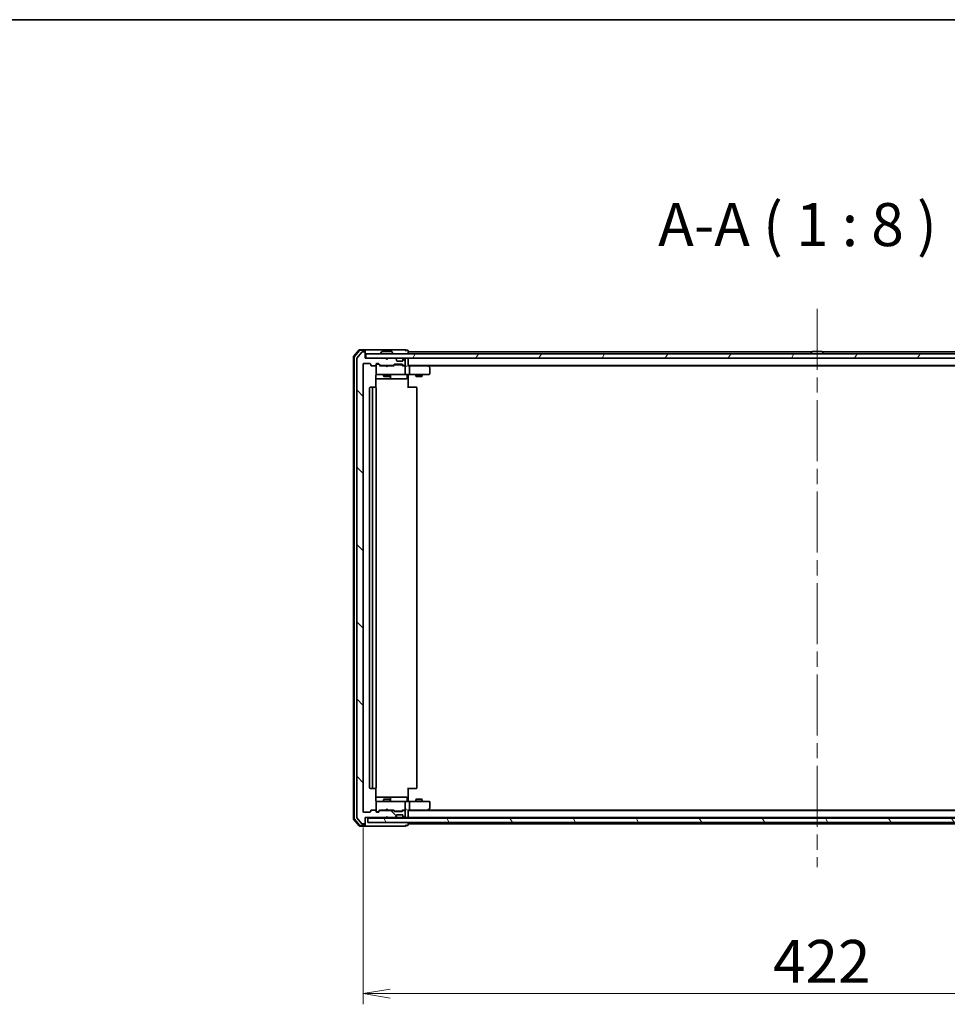
# Model space of a CAD drawing. Units: millimetres. Extents: x 72 to 10680, y 40 to 2288.
# Drawn here: x 2775 to 3206, y 1830 to 2288 of the extents above; entities that cross this region are included whole.
import ezdxf

# ---------------------------------------------------------------- set-up
doc = ezdxf.new("R2010")
doc.units = ezdxf.units.MM
doc.header["$LTSCALE"] = 5
doc.linetypes.add('CHAIN', pattern=[0.3543, 0.2362, -0.0295, 0.0591, -0.0295])
doc.layers.get('Defpoints').update_dxf_attribs({"lineweight": 25})
for name, color, linetype, lineweight in [('Border (ISO)', 7, 'Continuous', 35), ('Centerline (ISO)', 131, 'Continuous', 18), ('Dimension (ISO)', 7, 'Continuous', 18), ('Hatch (ISO)', 1, 'Continuous', 18), ('Symbol (ISO)', 7, 'Continuous', 18), ('Visible (ISO)', 7, 'Continuous', 35)]:
    doc.layers.add(name, color=color, linetype=linetype, lineweight=lineweight)
doc.styles.add('Note Text (TK)', font='MS PGothic.ttf')
doc.dimstyles.new('Default - Method 1b (TK)', dxfattribs={"dimscale": 5, "dimtxt": 2.5, "dimasz": 2.5, "dimexe": 1, "dimexo": 1.5, "dimgap": 1, "dimtad": 1, "dimdsep": 46, "dimtxsty": 'Note Text (TK)', "dimblk": 'OPEN', "dimcen": 0.09, "dimdle": 5, "dimclrd": 100, "dimclre": 100, "dimclrt": 7, "dimadec": 1, "dimazin": 1, "dimtfac": 1, "dimtmove": 0, "dimatfit": 3, "dimldrblk": 'OPEN', "dimfxl": 1, "dimtolj": 1, "dimlwd": -1, "dimlwe": -1, "dimarcsym": 0})

# ---------------------------------------------------------------- blocks, each defined once
blk = doc.blocks.new('Borders tk図枠')
at = {"layer": 'Border (ISO)'}
blk.add_line((14.5, 289), (405.5, 289), dxfattribs=at)
blk = doc.blocks.new('_Open')
at = {"color": 0, "linetype": 'ByBlock', "lineweight": -2}
for p, q in [((-1, 0.167), (0, 0)), ((-1, -0.167), (0, 0)), ((0, 0), (-1, 0))]:
    blk.add_line(p, q, dxfattribs=at)
blk = doc.blocks.new('*D26')
at = {"layer": 'Defpoints', "color": 0}
for p in [(2934.79, 1919.9), (3356.79, 1919.9), (3356.79, 1835.27)]:
    blk.add_point(p, dxfattribs=at)
at = {"layer": 'Dimension (ISO)', "color": 100}
for p, q in [((2934.79, 1912.4), (2934.79, 1830.27)), ((3356.79, 1912.4), (3356.79, 1830.27)), ((2947.29, 1835.27), (3344.29, 1835.27))]:
    blk.add_line(p, q, dxfattribs=at)
at = {"layer": 'Dimension (ISO)', "color": 100, "xscale": 12.5, "yscale": 12.5, "zscale": 12.5, "rotation": 180}
blk.add_blockref('_Open', (2934.79, 1835.27), dxfattribs=at)
at = {"layer": 'Dimension (ISO)', "color": 100, "xscale": 12.5, "yscale": 12.5, "zscale": 12.5}
blk.add_blockref('_Open', (3356.79, 1835.27), dxfattribs=at)
at = {"layer": 'Dimension (ISO)', "color": 7, "insert": (3125.31, 1850.23), "char_height": 12.5, "attachment_point": 4, "style": 'Note Text (TK)'}
blk.add_mtext('\\A1;\\fMS PGothic|b0|i0;{\\H19.9200;422', dxfattribs=at)

msp = doc.modelspace()

# ---------------------------------------------------------------- hatches: boundary and pattern name
at = {"layer": 'Hatch (ISO)'}
h = msp.add_hatch(dxfattribs=at)
h.set_pattern_fill('ANSI31', color=256, scale=203.2, angle=90.00021, style=0)
h.set_pattern_definition([(135.0002, (1921.5, -70.823), (-17.96045, -17.96058), [])])
edge = h.paths.add_edge_path()
edge.add_ellipse((2935.4923, 1914.3977), major_axis=(0.3, 0), ratio=1, start_angle=270, end_angle=360)
edge.add_line((2935.7923, 1914.3977), (2935.7923, 1917.0977))
edge.add_line((2935.7923, 1917.0977), (2945.2923, 1917.0977))
edge.add_line((2945.2923, 1917.0977), (2945.7923, 1917.5977))
edge.add_line((2945.7923, 1917.5977), (2946.2923, 1917.0977))
edge.add_line((2946.2923, 1917.0977), (2949.6681, 1917.0977))
edge.add_ellipse((2949.6681, 1917.3977), major_axis=(0.3, 0), ratio=1, start_angle=270, end_angle=315)
edge.add_line((2949.8802, 1917.1856), (2950.2045, 1917.5099))
edge.add_ellipse((2949.9923, 1917.722), major_axis=(0.2121, 0.2121), ratio=1, start_angle=270, end_angle=315)
edge.add_line((2950.2923, 1917.722), (2950.2923, 1918.0977))
edge.add_ellipse((2950.5923, 1918.0977), major_axis=(0, 0.3), ratio=1, start_angle=0, end_angle=90, ccw=False)
edge.add_line((2950.5923, 1918.3977), (2952.9923, 1918.3977))
edge.add_ellipse((2952.9923, 1918.0977), major_axis=(0.3, 0), ratio=1, start_angle=0, end_angle=90, ccw=False)
edge.add_line((2953.2923, 1918.0977), (2953.2923, 1917.722))
edge.add_ellipse((2953.5923, 1917.722), major_axis=(0, -0.3), ratio=1, start_angle=270, end_angle=315)
edge.add_line((2953.3802, 1917.5099), (2953.7045, 1917.1856))
edge.add_ellipse((2953.9166, 1917.3977), major_axis=(0.2121, -0.2121), ratio=1, start_angle=270, end_angle=315)
edge.add_line((2953.9166, 1917.0977), (2953.9923, 1917.0977))
edge.add_ellipse((2953.9923, 1917.3977), major_axis=(0.3, 0), ratio=1, start_angle=270, end_angle=360)
edge.add_line((2954.2923, 1917.3977), (2954.2923, 1920.0977))
edge.add_ellipse((2953.9923, 1920.0977), major_axis=(0, 0.3), ratio=1, start_angle=270, end_angle=360)
edge.add_line((2953.9923, 1920.3977), (2953.6166, 1920.3977))
edge.add_ellipse((2953.6166, 1920.0977), major_axis=(-0.3, 0), ratio=1, start_angle=270, end_angle=315)
edge.add_line((2953.4045, 1920.3099), (2953.0802, 1919.9856))
edge.add_ellipse((2952.8681, 1920.1977), major_axis=(-0.2121, -0.2121), ratio=1, start_angle=45, end_angle=90, ccw=False)
edge.add_line((2952.8681, 1919.8977), (2949.3666, 1919.8977))
edge.add_ellipse((2949.3666, 1920.1977), major_axis=(-0.3, 0), ratio=1, start_angle=45, end_angle=90, ccw=False)
edge.add_line((2949.1545, 1919.9856), (2948.8302, 1920.3099))
edge.add_ellipse((2948.6181, 1920.0977), major_axis=(-0.2121, 0.2121), ratio=1, start_angle=270, end_angle=315)
edge.add_line((2948.6181, 1920.3977), (2942.9666, 1920.3977))
edge.add_ellipse((2942.9666, 1920.0977), major_axis=(-0.3, 0), ratio=1, start_angle=270, end_angle=315)
edge.add_line((2942.7545, 1920.3099), (2942.1302, 1919.6856))
edge.add_ellipse((2941.9181, 1919.8977), major_axis=(-0.2121, -0.2121), ratio=1, start_angle=45, end_angle=90, ccw=False)
edge.add_line((2941.9181, 1919.5977), (2941.0923, 1919.5977))
edge.add_ellipse((2941.0923, 1919.8977), major_axis=(-0.3, 0), ratio=1, start_angle=0, end_angle=90, ccw=False)
edge.add_line((2940.7923, 1919.8977), (2940.7923, 1920.2977))
edge.add_ellipse((2940.4923, 1920.2977), major_axis=(0, 0.3), ratio=1, start_angle=270, end_angle=360)
edge.add_line((2940.4923, 1920.5977), (2938.5923, 1920.5977))
edge.add_ellipse((2938.5923, 1920.2977), major_axis=(-0.3, 0), ratio=1, start_angle=270, end_angle=360)
edge.add_line((2938.2923, 1920.2977), (2938.2923, 1919.8977))
edge.add_ellipse((2937.9923, 1919.8977), major_axis=(0, -0.3), ratio=1, start_angle=0, end_angle=90, ccw=False)
edge.add_line((2937.9923, 1919.5977), (2935.0923, 1919.5977))
edge.add_ellipse((2935.0923, 1919.8977), major_axis=(-0.3, 0), ratio=1, start_angle=0, end_angle=90, ccw=False)
edge.add_line((2934.7923, 1919.8977), (2934.7923, 2127.7977))
edge.add_ellipse((2935.0923, 2127.7977), major_axis=(0, 0.3), ratio=1, start_angle=0, end_angle=90, ccw=False)
edge.add_line((2935.0923, 2128.0977), (2937.9923, 2128.0977))
edge.add_ellipse((2937.9923, 2127.7977), major_axis=(0.3, 0), ratio=1, start_angle=0, end_angle=90, ccw=False)
edge.add_line((2938.2923, 2127.7977), (2938.2923, 2127.3977))
edge.add_ellipse((2938.5923, 2127.3977), major_axis=(0, -0.3), ratio=1, start_angle=270, end_angle=360)
edge.add_line((2938.5923, 2127.0977), (2940.4923, 2127.0977))
edge.add_ellipse((2940.4923, 2127.3977), major_axis=(0.3, 0), ratio=1, start_angle=270, end_angle=360)
edge.add_line((2940.7923, 2127.3977), (2940.7923, 2127.7977))
edge.add_ellipse((2941.0923, 2127.7977), major_axis=(0, 0.3), ratio=1, start_angle=0, end_angle=90, ccw=False)
edge.add_line((2941.0923, 2128.0977), (2941.9181, 2128.0977))
edge.add_ellipse((2941.9181, 2127.7977), major_axis=(0.3, 0), ratio=1, start_angle=45, end_angle=90, ccw=False)
edge.add_line((2942.1302, 2128.0099), (2942.7545, 2127.3856))
edge.add_ellipse((2942.9666, 2127.5977), major_axis=(0.2121, -0.2121), ratio=1, start_angle=270, end_angle=315)
edge.add_line((2942.9666, 2127.2977), (2948.6181, 2127.2977))
edge.add_ellipse((2948.6181, 2127.5977), major_axis=(0.3, 0), ratio=1, start_angle=270, end_angle=315)
edge.add_line((2948.8302, 2127.3856), (2949.1545, 2127.7099))
edge.add_ellipse((2949.3666, 2127.4977), major_axis=(0.2121, 0.2121), ratio=1, start_angle=45, end_angle=90, ccw=False)
edge.add_line((2949.3666, 2127.7977), (2952.8681, 2127.7977))
edge.add_ellipse((2952.8681, 2127.4977), major_axis=(0.3, 0), ratio=1, start_angle=45, end_angle=90, ccw=False)
edge.add_line((2953.0802, 2127.7099), (2953.4045, 2127.3856))
edge.add_ellipse((2953.6166, 2127.5977), major_axis=(0.2121, -0.2121), ratio=1, start_angle=270, end_angle=315)
edge.add_line((2953.6166, 2127.2977), (2953.9923, 2127.2977))
edge.add_ellipse((2953.9923, 2127.5977), major_axis=(0.3, 0), ratio=1, start_angle=270, end_angle=360)
edge.add_line((2954.2923, 2127.5977), (2954.2923, 2130.2977))
edge.add_ellipse((2953.9923, 2130.2977), major_axis=(0, 0.3), ratio=1, start_angle=270, end_angle=360)
edge.add_line((2953.9923, 2130.5977), (2953.9166, 2130.5977))
edge.add_ellipse((2953.9166, 2130.2977), major_axis=(-0.3, 0), ratio=1, start_angle=270, end_angle=315)
edge.add_line((2953.7045, 2130.5099), (2953.3802, 2130.1856))
edge.add_ellipse((2953.5923, 2129.9735), major_axis=(-0.2121, -0.2121), ratio=1, start_angle=270, end_angle=315)
edge.add_line((2953.2923, 2129.9735), (2953.2923, 2129.5977))
edge.add_ellipse((2952.9923, 2129.5977), major_axis=(0, -0.3), ratio=1, start_angle=0, end_angle=90, ccw=False)
edge.add_line((2952.9923, 2129.2977), (2950.5923, 2129.2977))
edge.add_ellipse((2950.5923, 2129.5977), major_axis=(-0.3, 0), ratio=1, start_angle=0, end_angle=90, ccw=False)
edge.add_line((2950.2923, 2129.5977), (2950.2923, 2129.9735))
edge.add_ellipse((2949.9923, 2129.9735), major_axis=(0, 0.3), ratio=1, start_angle=270, end_angle=315)
edge.add_line((2950.2045, 2130.1856), (2949.8802, 2130.5099))
edge.add_ellipse((2949.6681, 2130.2977), major_axis=(-0.2121, 0.2121), ratio=1, start_angle=270, end_angle=315)
edge.add_line((2949.6681, 2130.5977), (2946.2923, 2130.5977))
edge.add_line((2946.2923, 2130.5977), (2945.7923, 2130.0977))
edge.add_line((2945.7923, 2130.0977), (2945.2923, 2130.5977))
edge.add_line((2945.2923, 2130.5977), (2935.7923, 2130.5977))
edge.add_line((2935.7923, 2130.5977), (2935.7923, 2133.2977))
edge.add_ellipse((2935.4923, 2133.2977), major_axis=(0, 0.3), ratio=1, start_angle=270, end_angle=360)
edge.add_line((2935.4923, 2133.5977), (2934.4328, 2133.5977))
edge.add_ellipse((2934.4328, 2133.2977), major_axis=(-0.3, 0), ratio=1, start_angle=270, end_angle=320.194429)
edge.add_line((2934.2024, 2133.4898), (2931.8619, 2130.6812))
edge.add_ellipse((2932.0923, 2130.4891), major_axis=(-0.1921, -0.2305), ratio=1, start_angle=270, end_angle=309.805571)
edge.add_line((2931.7923, 2130.4891), (2931.7923, 1917.2064))
edge.add_ellipse((2932.0923, 1917.2064), major_axis=(0, -0.3), ratio=1, start_angle=270, end_angle=309.805571)
edge.add_line((2931.8619, 1917.0143), (2934.2024, 1914.2057))
edge.add_ellipse((2934.4328, 1914.3977), major_axis=(0.1921, -0.2305), ratio=1, start_angle=270, end_angle=320.194429)
edge.add_line((2934.4328, 1914.0977), (2935.4923, 1914.0977))
h = msp.add_hatch(dxfattribs=at)
h.set_pattern_fill('ANSI31', color=256, scale=203.2, angle=14.999978, style=0)
h.set_pattern_definition([(60, (1921.5, -70.823), (-21.99704, 12.7), [])])
h.paths.add_polyline_path([(3355.4923, 2130.5977), (3355.4923, 2132.5977), (2936.0923, 2132.5977), (2936.0923, 2130.5977)])
h = msp.add_hatch(dxfattribs=at)
h.set_pattern_fill('ANSI31', color=256, scale=203.2, angle=75.000175, style=0)
h.set_pattern_definition([(120.0002, (1921.5, -70.823), (-21.997, -12.70007), [])])
h.paths.add_polyline_path([(3354.5923, 1914.7977), (3354.5923, 1916.7977), (2936.9923, 1916.7977), (2936.9923, 1914.7977)])

# ---------------------------------------------------------------- linework, layer by layer
at = {"layer": 'Centerline (ISO)', "linetype": 'CHAIN', "ltscale": 23.990969}
msp.add_line((3145.7923, 2153.5977), (3145.7923, 1894.0977), dxfattribs=at)
at = {"layer": 'Visible (ISO)'}
for p, q in [((2933.0025, 2134.4918), (2930.3636, 2131.3817)), ((2933.1414, 2134.1918), (2930.6636, 2131.2716)), ((2934.2024, 2133.4898), (2931.8619, 2130.6812)), ((2935.4923, 2134.5977), (2933.2312, 2134.5977)), ((2935.4923, 2134.2977), (2933.3701, 2134.2977)), ((2935.4923, 2133.5977), (2934.4328, 2133.5977)), ((2950.7923, 2134.5977), (2935.4923, 2134.5977)), ((2935.7923, 2134.2977), (2935.7923, 2133.9977)), ((2935.7923, 2133.2977), (2935.7923, 2133.9977)), ((2935.7923, 2130.5977), (2935.7923, 2133.2977)), ((2943.4832, 2133.7067), (2942.9246, 2132.8474)), ((2947.9338, 2133.7977), (2943.6509, 2133.7977)), ((2948.1015, 2133.7067), (2948.66, 2132.8474)), ((2954.4923, 2134.5977), (2950.7923, 2134.5977)), ((2955.4923, 2134.2977), (2954.7923, 2134.2977)), ((2955.7923, 2133.5977), (2955.7923, 2133.9977)), ((2955.7923, 2133.2977), (2955.7923, 2133.5977)), ((3143.4123, 2133.5977), (2955.7923, 2133.5977)), ((2955.7923, 2132.5977), (2955.7923, 2133.2977)), ((3143.4832, 2133.7067), (3142.9246, 2132.8474)), ((3147.9338, 2133.7977), (3143.6509, 2133.7977)), ((3148.1015, 2133.7067), (3148.66, 2132.8474)), ((3335.7923, 2133.5977), (3148.1723, 2133.5977)), ((2930.2923, 2131.1876), (2930.2923, 1916.5079)), ((2930.5923, 2131.0775), (2930.5923, 1916.618)), ((2931.7923, 2130.4891), (2931.7923, 1917.2064)), ((2945.2923, 2130.5977), (2935.7923, 2130.5977)), ((3355.4923, 2132.5977), (2936.0923, 2132.5977)), ((2936.0923, 2132.5977), (2936.0923, 2130.5977)), ((2936.0923, 2130.5977), (3355.4923, 2130.5977)), ((2942.8923, 2132.6977), (2942.8923, 2132.7385)), ((2945.7923, 2130.0977), (2945.2923, 2130.5977)), ((2946.2923, 2130.5977), (2945.7923, 2130.0977)), ((2949.6681, 2130.5977), (2946.2923, 2130.5977)), ((2948.6923, 2132.6977), (2948.6923, 2132.7385)), ((2950.2045, 2130.1856), (2949.8802, 2130.5099)), ((2950.2249, 2130.1652), (2950.2045, 2130.1856)), ((2950.2923, 2129.5977), (2950.2923, 2129.9735)), ((2952.9923, 2129.2977), (2950.5923, 2129.2977)), ((2953.2923, 2129.9735), (2953.2923, 2129.5977)), ((2953.3802, 2130.1856), (2953.3598, 2130.1652)), ((2953.7045, 2130.5099), (2953.3802, 2130.1856)), ((2953.9923, 2130.5977), (2953.9166, 2130.5977)), ((2954.2923, 2127.5977), (2954.2923, 2130.2977)), ((2955.7923, 2130.2977), (2955.7923, 2130.5977)), ((2955.7923, 2127.0099), (2955.7923, 2130.2977)), ((3142.8923, 2132.6977), (3142.8923, 2132.7385)), ((3148.6923, 2132.6977), (3148.6923, 2132.7385)), ((2934.7923, 1919.8977), (2934.7923, 2127.7977)), ((2935.0923, 2128.0977), (2937.9923, 2128.0977)), ((2938.2923, 2127.7977), (2938.2923, 2127.3977)), ((2938.5923, 2127.0977), (2940.4923, 2127.0977)), ((2940.7923, 2127.3977), (2940.7923, 2127.7977)), ((2940.7923, 2127.3977), (2940.7923, 2123.3977)), ((2941.0923, 2128.0977), (2941.9181, 2128.0977)), ((2941.5815, 2127.8977), (2941.0923, 2127.8977)), ((2941.718, 2127.8977), (2941.5815, 2127.8977)), ((2942.6423, 2127.0977), (2941.9302, 2127.8099)), ((2942.1302, 2128.0099), (2942.7545, 2127.3856)), ((2945.2923, 2127.0977), (2942.4662, 2127.0977)), ((2942.9666, 2127.2977), (2948.6181, 2127.2977)), ((2944.2923, 2127.2977), (2944.2923, 2127.0977)), ((2945.3523, 2127.0377), (2945.2923, 2127.0977)), ((2945.7923, 2126.5977), (2945.3523, 2127.0377)), ((2945.7923, 2126.5977), (2946.2323, 2127.0377)), ((2946.2923, 2127.0977), (2946.2323, 2127.0377)), ((2949.1184, 2127.0977), (2946.2923, 2127.0977)), ((2947.2923, 2127.2977), (2947.2923, 2127.0977)), ((2948.8302, 2127.3856), (2949.1545, 2127.7099)), ((2949.3544, 2127.5099), (2948.9423, 2127.0977)), ((2949.3666, 2127.7977), (2952.8681, 2127.7977)), ((2949.71, 2127.5977), (2949.5666, 2127.5977)), ((2952.5246, 2127.5977), (2949.71, 2127.5977)), ((2952.668, 2127.5977), (2952.5246, 2127.5977)), ((2952.8802, 2127.5099), (2953.2923, 2127.0977)), ((2953.0802, 2127.7099), (2953.4045, 2127.3856)), ((2953.9923, 2127.0977), (2953.1162, 2127.0977)), ((2953.6166, 2127.2977), (2953.9923, 2127.2977)), ((2954.3681, 2127.0977), (2953.9923, 2127.0977)), ((2954.2923, 2123.3977), (2954.2923, 2126.7977)), ((2955.7923, 2127.2977), (3335.7923, 2127.2977)), ((2956.1681, 2127.0977), (2955.7923, 2127.0977)), ((2964.759, 2127.0977), (2956.1681, 2127.0977)), ((2956.2923, 2123.3977), (2956.2923, 2126.7977)), ((2964.939, 2127.0377), (2964.5923, 2127.2977)), ((2964.7289, 2126.7977), (2964.8845, 2126.9533)), ((2964.859, 2127.0977), (3326.7257, 2127.0977)), ((2965.6723, 2126.4877), (2964.939, 2127.0377)), ((2965.7923, 2123.3977), (2965.7923, 2126.2477)), ((2940.7025, 2117.0118), (2940.7025, 2122.5977)), ((2940.7025, 2121.0977), (2947.1153, 2121.0977)), ((2940.7923, 2123.3977), (2940.7923, 2123.3744)), ((2941.0923, 2123.0977), (2941.9777, 2123.0977)), ((2941.9777, 2123.0977), (2953.1741, 2123.0977)), ((2944.2923, 2123.0977), (2944.2923, 2122.2477)), ((2944.2923, 2122.2477), (2947.2923, 2122.2477)), ((2944.5991, 2122.0944), (2944.2923, 2122.2477)), ((2946.9856, 2122.0944), (2944.5991, 2122.0944)), ((2946.9856, 2122.0944), (2947.2923, 2122.2477)), ((2947.1153, 2121.0977), (2947.2869, 2121.0977)), ((2947.2869, 2121.0977), (2950.9614, 2121.0977)), ((2947.2923, 2123.0977), (2947.2923, 2122.2477)), ((2947.5869, 2121.3977), (2947.5869, 2122.7977)), ((2950.9614, 2121.0977), (2954.891, 2121.0977)), ((2953.1741, 2123.0977), (2953.9923, 2123.0977)), ((2956.1681, 2123.0977), (2953.9923, 2123.0977)), ((2955.191, 2122.7977), (2955.191, 2121.3977)), ((2955.7923, 2123.09), (2955.7923, 2122.8727)), ((2955.7923, 2122.5977), (2955.7923, 2122.8727)), ((2955.7923, 2122.5977), (2955.7923, 2116.7977)), ((2956.1681, 2123.0977), (2964.7289, 2123.0977)), ((2959.2923, 2123.0977), (2959.2923, 2122.2477)), ((2959.2923, 2122.2477), (2962.2923, 2122.2477)), ((2959.5991, 2122.0944), (2959.2923, 2122.2477)), ((2961.9856, 2122.0944), (2959.5991, 2122.0944)), ((2961.9856, 2122.0944), (2962.2923, 2122.2477)), ((2962.2923, 2123.0977), (2962.2923, 2122.2477)), ((2964.7289, 2123.0977), (2965.4923, 2123.0977)), ((2937.7923, 2116.7977), (2937.7923, 1930.8977)), ((2939.3923, 2117.0977), (2938.0923, 2117.0977)), ((2939.0923, 2116.7977), (2939.0923, 1930.8977)), ((2939.5852, 2117.0977), (2939.3923, 2117.0977)), ((2939.5852, 2117.0977), (2939.7266, 2117.0977)), ((2940.4338, 2117.0977), (2939.7266, 2117.0977)), ((2940.4338, 2117.0977), (2940.4923, 2117.0977)), ((2940.7923, 1930.8977), (2940.7923, 2116.7977)), ((2955.7923, 2117.0977), (2956.2065, 2117.0977)), ((2958.5852, 2117.0977), (2956.2065, 2117.0977)), ((2958.5852, 2117.0977), (2958.7266, 2117.0977)), ((2959.4338, 2117.0977), (2958.7266, 2117.0977)), ((2959.4338, 2117.0977), (2959.4923, 2117.0977)), ((2959.7923, 1930.8977), (2959.7923, 2116.7977)), ((2938.0923, 1930.5977), (2939.3923, 1930.5977)), ((2939.3923, 1930.5977), (2939.5852, 1930.5977)), ((2939.7266, 1930.5977), (2939.5852, 1930.5977)), ((2939.7266, 1930.5977), (2940.4338, 1930.5977)), ((2940.4923, 1930.5977), (2940.4338, 1930.5977)), ((2940.7025, 1925.0977), (2940.7025, 1930.6837)), ((2955.7923, 1930.8977), (2955.7923, 1925.0977)), ((2956.2065, 1930.5977), (2955.7923, 1930.5977)), ((2956.2065, 1930.5977), (2958.5852, 1930.5977)), ((2958.7266, 1930.5977), (2958.5852, 1930.5977)), ((2958.7266, 1930.5977), (2959.4338, 1930.5977)), ((2959.4923, 1930.5977), (2959.4338, 1930.5977)), ((2947.1153, 1926.5977), (2940.7025, 1926.5977)), ((2940.7923, 1924.3211), (2940.7923, 1924.2977)), ((2940.7923, 1924.2977), (2940.7923, 1920.2977)), ((2941.9777, 1924.5977), (2941.0923, 1924.5977)), ((2953.1741, 1924.5977), (2941.9777, 1924.5977)), ((2944.5991, 1925.6011), (2944.2923, 1925.4477)), ((2947.2923, 1925.4477), (2944.2923, 1925.4477)), ((2944.2923, 1924.5977), (2944.2923, 1925.4477)), ((2944.5991, 1925.6011), (2946.9856, 1925.6011)), ((2946.9856, 1925.6011), (2947.2923, 1925.4477)), ((2947.2869, 1926.5977), (2947.1153, 1926.5977)), ((2950.9614, 1926.5977), (2947.2869, 1926.5977)), ((2947.2923, 1924.5977), (2947.2923, 1925.4477)), ((2947.5869, 1924.8977), (2947.5869, 1926.2977)), ((2954.891, 1926.5977), (2950.9614, 1926.5977)), ((2953.9923, 1924.5977), (2953.1741, 1924.5977)), ((2953.9923, 1924.5977), (2956.1681, 1924.5977)), ((2954.2923, 1920.8977), (2954.2923, 1924.2977)), ((2955.191, 1924.8977), (2955.191, 1926.2977)), ((2955.7923, 1924.8228), (2955.7923, 1925.0977)), ((2955.7923, 1924.8228), (2955.7923, 1924.6055)), ((2964.7289, 1924.5977), (2956.1681, 1924.5977)), ((2956.2923, 1920.8977), (2956.2923, 1924.2977)), ((2959.5991, 1925.6011), (2959.2923, 1925.4477)), ((2962.2923, 1925.4477), (2959.2923, 1925.4477)), ((2959.2923, 1924.5977), (2959.2923, 1925.4477)), ((2959.5991, 1925.6011), (2961.9856, 1925.6011)), ((2961.9856, 1925.6011), (2962.2923, 1925.4477)), ((2962.2923, 1924.5977), (2962.2923, 1925.4477)), ((2965.4923, 1924.5977), (2964.7289, 1924.5977)), ((2965.7923, 1921.4477), (2965.7923, 1924.2977)), ((2937.9923, 1919.5977), (2935.0923, 1919.5977)), ((2938.2923, 1920.2977), (2938.2923, 1919.8977)), ((2940.4923, 1920.5977), (2938.5923, 1920.5977)), ((2940.7923, 1919.8977), (2940.7923, 1920.2977)), ((2941.0923, 1919.7977), (2941.5815, 1919.7977)), ((2941.9181, 1919.5977), (2941.0923, 1919.5977)), ((2941.5815, 1919.7977), (2941.718, 1919.7977)), ((2942.6423, 1920.5977), (2941.9302, 1919.8856)), ((2942.7545, 1920.3099), (2942.1302, 1919.6856)), ((2942.4662, 1920.5977), (2945.2923, 1920.5977)), ((2948.6181, 1920.3977), (2942.9666, 1920.3977)), ((2944.2923, 1920.3977), (2944.2923, 1920.5977)), ((2945.2923, 1920.5977), (2945.3523, 1920.6577)), ((2945.7923, 1921.0977), (2945.3523, 1920.6577)), ((2945.7923, 1921.0977), (2946.2323, 1920.6577)), ((2946.2323, 1920.6577), (2946.2923, 1920.5977)), ((2946.2923, 1920.5977), (2949.1184, 1920.5977)), ((2947.2923, 1920.3977), (2947.2923, 1920.5977)), ((2949.1545, 1919.9856), (2948.8302, 1920.3099)), ((2949.3544, 1920.1856), (2948.9423, 1920.5977)), ((2952.8681, 1919.8977), (2949.3666, 1919.8977)), ((2949.5666, 1920.0977), (2949.71, 1920.0977)), ((2949.71, 1920.0977), (2952.5246, 1920.0977)), ((2950.2923, 1917.722), (2950.2923, 1918.0977)), ((2950.5923, 1918.3977), (2952.9923, 1918.3977)), ((2952.5246, 1920.0977), (2952.668, 1920.0977)), ((2953.2923, 1920.5977), (2952.8802, 1920.1856)), ((2953.4045, 1920.3099), (2953.0802, 1919.9856)), ((2953.1162, 1920.5977), (2953.9923, 1920.5977)), ((2953.2923, 1918.0977), (2953.2923, 1917.722)), ((2953.9923, 1920.3977), (2953.6166, 1920.3977)), ((2953.9923, 1920.5977), (2954.3681, 1920.5977)), ((2954.2923, 1917.3977), (2954.2923, 1920.0977)), ((2955.7923, 1917.3977), (2955.7923, 1920.6856)), ((2955.7923, 1920.5977), (2956.1681, 1920.5977)), ((3335.7923, 1920.3977), (2955.7923, 1920.3977)), ((2956.1681, 1920.5977), (2964.759, 1920.5977)), ((2964.5923, 1920.3977), (2964.939, 1920.6577)), ((2964.7289, 1920.8977), (2964.8845, 1920.7421)), ((3326.7257, 1920.5977), (2964.859, 1920.5977)), ((2964.939, 1920.6577), (2965.6723, 1921.2077)), ((2930.3636, 1916.3138), (2933.0025, 1913.2036)), ((2930.6636, 1916.4239), (2933.1414, 1913.5036)), ((2931.8619, 1917.0143), (2934.2024, 1914.2057)), ((2933.3701, 1913.3977), (2935.4923, 1913.3977)), ((2934.4328, 1914.0977), (2935.4923, 1914.0977)), ((2935.7923, 1914.3977), (2935.7923, 1917.0977)), ((2935.7923, 1917.0977), (2945.2923, 1917.0977)), ((2935.7923, 1913.6977), (2935.7923, 1914.3977)), ((2935.7923, 1913.6977), (2935.7923, 1913.3977)), ((3354.5923, 1916.7977), (2936.9923, 1916.7977)), ((2936.9923, 1916.7977), (2936.9923, 1914.7977)), ((2936.9923, 1914.7977), (3354.5923, 1914.7977)), ((2945.2923, 1917.0977), (2945.7923, 1917.5977)), ((2945.2923, 1917.0977), (2946.2923, 1917.0977)), ((2945.7923, 1917.5977), (2946.2923, 1917.0977)), ((2946.2923, 1917.0977), (2949.6681, 1917.0977)), ((2949.6681, 1917.0977), (2950.0923, 1917.0977)), ((2949.8802, 1917.1856), (2950.2045, 1917.5099)), ((2950.0923, 1917.0977), (2953.4923, 1917.0977)), ((2950.2045, 1917.5099), (2950.2249, 1917.5303)), ((2953.3598, 1917.5303), (2953.3802, 1917.5099)), ((2953.3802, 1917.5099), (2953.7045, 1917.1856)), ((2953.4923, 1917.0977), (2953.9166, 1917.0977)), ((2953.9166, 1917.0977), (2953.9923, 1917.0977)), ((2953.9923, 1917.0977), (2954.6681, 1917.0977)), ((2954.6681, 1917.0977), (2955.4923, 1917.0977)), ((2954.7923, 1913.3977), (2955.4923, 1913.3977)), ((2955.7923, 1917.0977), (2955.7923, 1917.3977)), ((2955.7923, 1917.0977), (3335.7923, 1917.0977)), ((2955.7923, 1916.7977), (2955.7923, 1917.0977)), ((2955.7923, 1914.3977), (2955.7923, 1914.7977)), ((2955.7923, 1914.0977), (2955.7923, 1914.3977)), ((2955.7923, 1914.0977), (3335.7923, 1914.0977)), ((2955.7923, 1913.6977), (2955.7923, 1914.0977)), ((2933.2312, 1913.0977), (2935.4923, 1913.0977)), ((2935.4923, 1913.0977), (2950.7923, 1913.0977)), ((2950.7923, 1913.0977), (2954.4923, 1913.0977))]:
    msp.add_line(p, q, dxfattribs=at)
for centre, radius, start, end in [((2933.2312, 2134.2977), 0.3, 90, 139.6859), ((2933.3701, 2133.9977), 0.3, 90, 139.6859), ((2934.4328, 2133.2977), 0.3, 90, 140.194429), ((2935.4923, 2134.2977), 0.3, 0, 90), ((2935.4923, 2133.9977), 0.3, 0, 90), ((2935.4923, 2133.2977), 0.3, 0, 90), ((2943.6509, 2133.5977), 0.2, 90, 146.976132), ((2947.9338, 2133.5977), 0.2, 33.023868, 90), ((2954.4923, 2134.2977), 0.3, 0, 90), ((2954.4923, 2134.2977), 0.3, 270, 0), ((2955.4923, 2133.9977), 0.3, 0, 90), ((3143.6509, 2133.5977), 0.2, 90, 146.976132), ((3147.9338, 2133.5977), 0.2, 33.023868, 90), ((2930.5923, 2131.1876), 0.3, 139.6859, 180), ((2930.8923, 2131.0775), 0.3, 139.6859, 180), ((2932.0923, 2130.4891), 0.3, 140.194429, 180), ((2943.0923, 2132.7385), 0.2, 146.976132, 180), ((2942.9923, 2132.6977), 0.1, 180, 270), ((2948.5923, 2132.6977), 0.1, 270, 0), ((2948.4923, 2132.7385), 0.2, 0, 33.023868), ((2949.6681, 2130.2977), 0.3, 45, 90), ((2949.9923, 2129.9735), 0.3, 0, 45), ((2950.5923, 2129.5977), 0.3, 180, 270), ((2952.9923, 2129.5977), 0.3, 270, 0), ((2953.5923, 2129.9735), 0.3, 135, 180), ((2953.9166, 2130.2977), 0.3, 90, 135), ((2953.9923, 2130.2977), 0.3, 0, 90), ((2955.4923, 2130.2977), 0.3, 0, 90), ((3143.0923, 2132.7385), 0.2, 146.976132, 180), ((3142.9923, 2132.6977), 0.1, 180, 270), ((3148.5923, 2132.6977), 0.1, 270, 0), ((3148.4923, 2132.7385), 0.2, 0, 33.023868), ((2935.0923, 2127.7977), 0.3, 90, 180), ((2937.9923, 2127.7977), 0.3, 0, 90), ((2938.5923, 2127.3977), 0.3, 180, 270), ((2940.4923, 2127.3977), 0.3, 270, 0), ((2941.0923, 2127.7977), 0.3, 90, 180), ((2941.0923, 2127.5977), 0.3, 90, 180), ((2941.9181, 2127.7977), 0.3, 45, 90), ((2942.9666, 2127.5977), 0.3, 225, 270), ((2948.6181, 2127.5977), 0.3, 270, 315), ((2949.3666, 2127.4977), 0.3, 90, 135), ((2952.8681, 2127.4977), 0.3, 45, 90), ((2953.6166, 2127.5977), 0.3, 225, 270), ((2953.9923, 2127.5977), 0.3, 270, 0), ((2953.9923, 2126.7977), 0.3, 66.562016, 90), ((2953.9923, 2126.7977), 0.3, 0, 31.244455), ((2964.759, 2126.7977), 0.3, 66.562004, 90), ((2964.759, 2126.7977), 0.3, 53.130102, 66.562021), ((2965.4923, 2126.2477), 0.3, 0, 53.130102), ((2941.0923, 2123.3977), 0.3, 180, 270), ((2941.0923, 2123.3723), 0.3, 180, 284.477512), ((2941.2923, 2122.5977), 0.5, 90, 104.477512), ((2947.2869, 2121.3977), 0.3, 270, 0), ((2947.8869, 2122.7977), 0.3, 90, 180), ((2953.9923, 2123.3977), 0.3, 270, 0), ((2954.891, 2121.3977), 0.3, 270, 0), ((2955.491, 2122.7977), 0.3, 90, 180), ((2965.4923, 2123.3977), 0.3, 270, 0), ((2938.0923, 2116.7977), 0.3, 90, 180), ((2939.3923, 2116.7977), 0.3, 90, 180), ((2940.4923, 2116.7977), 0.3, 0, 90), ((2959.4923, 2116.7977), 0.3, 0, 90), ((2938.0923, 1930.8977), 0.3, 180, 270), ((2939.3923, 1930.8977), 0.3, 180, 270), ((2940.4923, 1930.8977), 0.3, 270, 0), ((2959.4923, 1930.8977), 0.3, 270, 0), ((2941.0923, 1924.3231), 0.3, 75.522488, 180), ((2941.0923, 1924.2977), 0.3, 90, 180), ((2941.2923, 1925.0977), 0.5, 255.522488, 270), ((2947.2869, 1926.2977), 0.3, 0, 90), ((2947.8869, 1924.8977), 0.3, 180, 270), ((2953.9923, 1924.2977), 0.3, 0, 90), ((2954.891, 1926.2977), 0.3, 0, 90), ((2955.491, 1924.8977), 0.3, 180, 270), ((2965.4923, 1924.2977), 0.3, 0, 90), ((2935.0923, 1919.8977), 0.3, 180, 270), ((2937.9923, 1919.8977), 0.3, 270, 0), ((2938.5923, 1920.2977), 0.3, 90, 180), ((2940.4923, 1920.2977), 0.3, 0, 90), ((2941.0923, 1920.0977), 0.3, 180, 270), ((2941.0923, 1919.8977), 0.3, 180, 270), ((2941.9181, 1919.8977), 0.3, 270, 315), ((2942.9666, 1920.0977), 0.3, 90, 135), ((2948.6181, 1920.0977), 0.3, 45, 90), ((2949.3666, 1920.1977), 0.3, 225, 270), ((2950.5923, 1918.0977), 0.3, 90, 180), ((2952.8681, 1920.1977), 0.3, 270, 315), ((2952.9923, 1918.0977), 0.3, 0, 90), ((2953.6166, 1920.0977), 0.3, 90, 135), ((2953.9923, 1920.8977), 0.3, 270, 293.437996), ((2953.9923, 1920.0977), 0.3, 0, 90), ((2953.9923, 1920.8977), 0.3, 328.755545, 0), ((2964.759, 1920.8977), 0.3, 270, 293.437984), ((2964.759, 1920.8977), 0.3, 293.437984, 306.869898), ((2965.4923, 1921.4477), 0.3, 306.869898, 0), ((2930.5923, 1916.5079), 0.3, 180, 220.3141), ((2930.8923, 1916.618), 0.3, 180, 220.3141), ((2932.0923, 1917.2064), 0.3, 180, 219.805571), ((2933.3701, 1913.6977), 0.3, 220.3141, 270), ((2934.4328, 1914.3977), 0.3, 219.805571, 270), ((2935.4923, 1914.3977), 0.3, 270, 0), ((2935.4923, 1913.6977), 0.3, 270, 0), ((2935.4923, 1913.3977), 0.3, 270, 0), ((2949.6681, 1917.3977), 0.3, 270, 315), ((2949.9923, 1917.722), 0.3, 315, 0), ((2953.5923, 1917.722), 0.3, 180, 225), ((2953.9166, 1917.3977), 0.3, 225, 270), ((2953.9923, 1917.3977), 0.3, 270, 0), ((2954.4923, 1913.3977), 0.3, 0, 90), ((2954.4923, 1913.3977), 0.3, 270, 0), ((2955.4923, 1917.3977), 0.3, 270, 0), ((2955.4923, 1913.6977), 0.3, 270, 0), ((2933.2312, 1913.3977), 0.3, 220.3141, 270)]:
    msp.add_arc(centre, radius, start, end, dxfattribs=at)
for centre, major_axis, ratio, start_param, end_param in [((2941.718, 2127.5977), (0.3, 0), 0.99985076, 0.78532354, 1.57079633), ((2942.3631, 2126.7977), (-0.1246, -0.2958), 0.40041045, 3.30861727, 3.95211838), ((2949.2216, 2126.7977), (0.1246, -0.2958), 0.40041045, 2.33106693, 2.97456804), ((2949.5666, 2127.2977), (-0.3, 0), 0.99985076, 4.71238898, 5.49786177), ((2952.668, 2127.2977), (0.3, 0), 0.99985076, 0.78532354, 1.57079633), ((2953.0131, 2126.7977), (-0.1246, -0.2958), 0.40041045, 3.30861727, 3.95211838), ((2953.9601, 2126.7977), (0.6487, 0.2044), 0.33843751, 1.23011504, 1.46454615), ((2953.9923, 2126.8203), (0.2515, 0.483), 0.33843751, 4.88684285, 5.16156968), ((2954.3681, 2126.7977), (0.4243, 0), 0.70710678, 0.78539816, 1.57079633), ((2954.6681, 2126.7977), (0.2772, -0.2772), 0.41421356, 1.17809725, 1.96349541), ((2955.4923, 2126.7977), (-0.2772, -0.2772), 0.41421356, 1.96349541, 2.74889357), ((2956.1681, 2126.7977), (0, 0.3), 0.41421356, 4.71238898, 6.28318531), ((2964.7289, 2126.8203), (-0.2411, 0.4823), 0.37002441, 4.52944541, 4.80417225), ((2956.1681, 2123.3977), (0, 0.3), 0.41421356, 3.14159265, 4.71238898), ((2956.1681, 1924.2977), (0, 0.3), 0.41421356, 4.71238898, 6.28318531), ((2941.718, 1920.0977), (0.3, 0), 0.99985076, 4.71238898, 5.49786177), ((2942.3631, 1920.8977), (-0.1246, 0.2958), 0.40041045, 2.33106693, 2.97456804), ((2949.2216, 1920.8977), (0.1246, 0.2958), 0.40041045, 3.30861727, 3.95211838), ((2949.5666, 1920.3977), (-0.3, 0), 0.99985076, 0.78532354, 1.57079633), ((2952.668, 1920.3977), (0.3, 0), 0.99985076, 4.71238898, 5.49786177), ((2953.0131, 1920.8977), (-0.1246, 0.2958), 0.40041045, 2.33106693, 2.97456804), ((2953.9601, 1920.8977), (0.6487, -0.2044), 0.33843751, 4.81863915, 5.05307036), ((2953.9923, 1920.8752), (0.2515, -0.483), 0.33843751, 1.12161563, 1.39634246), ((2954.3681, 1920.8977), (0.4243, 0), 0.70710678, 4.71238898, 5.49778714), ((2954.6681, 1920.8977), (0.2772, 0.2772), 0.41421356, 4.3196899, 5.10508806), ((2955.4923, 1920.8977), (-0.2772, 0.2772), 0.41421356, 3.53429174, 4.3196899), ((2956.1681, 1920.8977), (0, 0.3), 0.41421356, 3.14159265, 4.71238898), ((2964.7289, 1920.8752), (-0.2411, -0.4823), 0.37002441, 1.47901306, 1.75373989)]:
    msp.add_ellipse(centre, major_axis=major_axis, ratio=ratio, start_param=start_param, end_param=end_param, dxfattribs=at)
for points, knots in [([(2954.1117, 2127.073), (2954.1172, 2127.0706), (2954.1227, 2127.068), (2954.1566, 2127.0508), (2954.1828, 2127.0314), (2954.2202, 2126.9942), (2954.2366, 2126.9734), (2954.2488, 2126.9533)], [0.3810312192, 0.3810312192, 0.3810312192, 0.3810312192, 0.382741903, 0.382741903, 0.3917616542, 0.3917616542, 0.3985536381, 0.3985536381, 0.3985536381, 0.3985536381]), ([(2964.8783, 2127.073), (2964.8794, 2127.0703), (2964.8804, 2127.0674), (2964.8854, 2127.0506), (2964.8882, 2127.0291), (2964.8883, 2126.9922), (2964.887, 2126.9726), (2964.8845, 2126.9533)], [0.250886766, 0.250886766, 0.250886766, 0.250886766, 0.2528779694, 0.2528779694, 0.2619584182, 0.2619584182, 0.268388032, 0.268388032, 0.268388032, 0.268388032]), ([(2940.7923, 2122.8727), (2940.772, 2122.8441), (2940.7547, 2122.8133), (2940.7177, 2122.7287), (2940.7025, 2122.658), (2940.7025, 2122.5977)], [0.1237212871, 0.1237212871, 0.1237212871, 0.1237212871, 0.1333697264, 0.1333697264, 0.1514440253, 0.1514440253, 0.1514440253, 0.1514440253]), ([(2940.7923, 2122.8727), (2940.8119, 2122.9002), (2940.8344, 2122.9256), (2940.904, 2122.9921), (2940.97, 2123.0342), (2941.0436, 2123.0637), (2941.0575, 2123.0686), (2941.0718, 2123.073)], [-0.1237212871, -0.1237212871, -0.1237212871, -0.1237212871, -0.1144259318, -0.1144259318, -0.0948543073, -0.0948543073, -0.0906267725, -0.0906267725, -0.0906267725, -0.0906267725]), ([(2956.9549, 2123.0977), (2956.8855, 2123.0977), (2956.8137, 2123.0952), (2956.6653, 2123.0883), (2956.5887, 2123.0839), (2956.4317, 2123.0765), (2956.3513, 2123.0737), (2956.1894, 2123.0718), (2956.108, 2123.0727), (2955.9477, 2123.0777), (2955.8689, 2123.0818), (2955.7923, 2123.0858)], [0, 0, 0, 0, 0.022954349, 0.022954349, 0.045908698, 0.045908698, 0.068863048, 0.068863048, 0.091817397, 0.091817397, 0.114771746, 0.114771746, 0.114771746, 0.114771746]), ([(2940.7025, 1925.0977), (2940.7025, 1925.0375), (2940.7177, 1924.9668), (2940.7547, 1924.8821), (2940.772, 1924.8513), (2940.7923, 1924.8228)], [0.1514440253, 0.1514440253, 0.1514440253, 0.1514440253, 0.1695183242, 0.1695183242, 0.1791667634, 0.1791667634, 0.1791667634, 0.1791667634]), ([(2941.0718, 1924.6225), (2941.0575, 1924.6269), (2941.0436, 1924.6318), (2940.97, 1924.6613), (2940.904, 1924.7034), (2940.8344, 1924.7698), (2940.8119, 1924.7953), (2940.7923, 1924.8228)], [0.0906267725, 0.0906267725, 0.0906267725, 0.0906267725, 0.0948543073, 0.0948543073, 0.1144259318, 0.1144259318, 0.1237212871, 0.1237212871, 0.1237212871, 0.1237212871]), ([(2956.9549, 1924.5977), (2956.8855, 1924.5977), (2956.8137, 1924.6002), (2956.6653, 1924.6072), (2956.5887, 1924.6116), (2956.4317, 1924.6189), (2956.3513, 1924.6218), (2956.1894, 1924.6237), (2956.108, 1924.6228), (2955.9477, 1924.6177), (2955.8689, 1924.6137), (2955.7923, 1924.6097)], [0, 0, 0, 0, 0.022954349, 0.022954349, 0.045908698, 0.045908698, 0.068863048, 0.068863048, 0.091817397, 0.091817397, 0.114771746, 0.114771746, 0.114771746, 0.114771746]), ([(2954.1117, 1920.6225), (2954.1179, 1920.6252), (2954.124, 1920.6281), (2954.1565, 1920.6449), (2954.1857, 1920.6663), (2954.2218, 1920.7033), (2954.2372, 1920.7229), (2954.2488, 1920.7421)], [0.250886766, 0.250886766, 0.250886766, 0.250886766, 0.2528779694, 0.2528779694, 0.2619584182, 0.2619584182, 0.268388032, 0.268388032, 0.268388032, 0.268388032]), ([(2964.8783, 1920.6225), (2964.8793, 1920.6249), (2964.8802, 1920.6275), (2964.8854, 1920.6447), (2964.888, 1920.6641), (2964.8884, 1920.7013), (2964.8871, 1920.722), (2964.8845, 1920.7421)], [0.3810312192, 0.3810312192, 0.3810312192, 0.3810312192, 0.382741903, 0.382741903, 0.3917616542, 0.3917616542, 0.3985536381, 0.3985536381, 0.3985536381, 0.3985536381])]:
    msp.add_open_spline(points, degree=3, knots=knots, dxfattribs=at)

# ---------------------------------------------------------------- block references
at = {"xscale": 8, "yscale": 8, "zscale": 8}
msp.add_blockref('Borders tk図枠', (1921.5, -24), dxfattribs=at)

# ---------------------------------------------------------------- texts
at = {"layer": 'Symbol (ISO)', "color": 7, "insert": (3071.8952, 2176.5007), "char_height": 20, "attachment_point": 7, "style": 'Note Text (TK)'}
msp.add_mtext('A-A ( 1 : 8 )', dxfattribs=at)

# ---------------------------------------------------------------- dimensions: what is measured, and where the dimension line sits
at = {"layer": 'Dimension (ISO)', "color": 100}
dim = msp.add_linear_dim(base=(3356.7923, 1835.2686), p1=(2934.7923, 1919.8977), p2=(3356.7923, 1919.8977), text='\\fMS PGothic|b0|i0;{\\H19.9200;<>', dimstyle='Default - Method 1b (TK)', override={"dimdec": 0, "dimtdec": 0, "dimtofl": 0, "dimatfit": 1}, dxfattribs=at)
dim.commit()
dim.dimension.update_dxf_attribs({"geometry": '*D26', "text_midpoint": (3145.7923, 1835.2686), "dimtype": 160})

doc.saveas('drawing.dxf')
